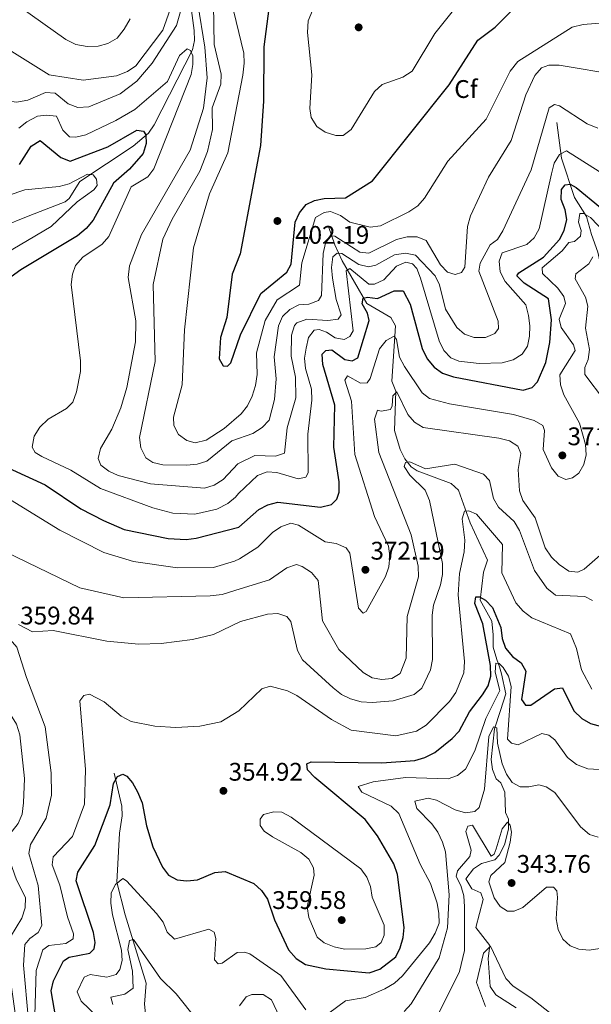
# Model space of a CAD drawing. Extents: x 615329 to 622289, y 669442 to 674184.
# Drawn here: x 617174 to 617399, y 670836 to 671223 of the extents above; entities that cross this region are included whole.
import ezdxf
from ezdxf.enums import TextEntityAlignment as Align

# ---------------------------------------------------------------- set-up
doc = ezdxf.new("R2010")
doc.units = 0
doc.header["$MEASUREMENT"] = 0
doc.linetypes.add('DGN Style 3', pattern=[109.409552, 78.14968, -31.259872])
for name, color, linetype in [('Nivel 11', 7, 'Continuous'), ('Nivel 37', 7, 'Continuous'), ('Nivel 4', 7, 'Continuous'), ('Nivel 41', 7, 'Continuous'), ('Nivel 5', 7, 'Continuous'), ('Nivel 7', 7, 'Continuous')]:
    doc.layers.add(name, color=color, linetype=linetype)
doc.styles.add('Style-arial', font='arial.shx', dxfattribs={"bigfont": 'arialbig.shx'})

# ---------------------------------------------------------------- blocks, each defined once
blk = doc.blocks.new('5PATER')
at = {"layer": 'Nivel 7', "linetype": 'Continuous', "lineweight": 0}
h = blk.add_hatch(color=53, dxfattribs=at)
edge = h.paths.add_edge_path()
edge.add_ellipse((0, 0), major_axis=(-1.1, -1.11), ratio=0.999422, start_angle=0, end_angle=360)

msp = doc.modelspace()

# ---------------------------------------------------------------- linework, layer by layer
at = {"layer": 'Nivel 11', "color": 142, "linetype": 'DGN Style 3', "lineweight": 13}
for points in [[(617240.947, 671233.066, 384.908), (617242.881, 671219.146, 382.879), (617242.961, 671215.286, 381.457), (617242.179, 671211.548, 380.209), (617227.15, 671182.073, 374.735), (617224.901, 671178.9, 374.241), (617218.845, 671173.686, 373.321), (617197.859, 671159.897, 370.284), (617193.662, 671153.142, 368.151), (617192.063, 671151.878, 367.582), (617178.184, 671146.528, 365.834), (617166.581, 671141.805, 361.224), (617156.144, 671135.915, 358.844), (617151.015, 671133.938, 357.25), (617129.757, 671135.4, 347.039), (617125.909, 671135.22, 345.328), (617122.094, 671134.724, 344.485), (617111.749, 671132.571, 343.58), (617096.586, 671128.409, 340.612), (617082.817, 671125.65, 338.334), (617070.937, 671124.016, 337.758), (617062.747, 671123.555, 335.791), (617047.306, 671121.944, 333.883), (617039.894, 671120.797, 331.051)], [(617385.299, 671183, 382.398), (617387.232, 671169.006, 377.333), (617392.234, 671153.501, 372.756), (617397.021, 671146.047, 369.699), (617398.986, 671139.027, 367.966), (617401.419, 671132.013, 365.004), (617405.415, 671114.515, 358.911), (617408.526, 671107.682, 356.339), (617413.344, 671102.058, 353.312), (617420.648, 671095.622, 349.344), (617427.522, 671091.729, 346.989), (617438.027, 671086.979, 344.292), (617456.996, 671080.102, 337.118), (617470.377, 671069.468, 332.958)], [(617295.664, 671142.182, 390.623), (617298.1, 671134.934, 387.661), (617300.995, 671128.63, 381.422), (617310.645, 671111.86, 374.098), (617320.051, 671106.324, 371.56), (617321.97, 671103.06, 370.929), (617321.744, 671099.014, 369.228), (617320.524, 671081.341, 367.495), (617322.111, 671077.459, 363.178), (617321.534, 671061.967, 362.642), (617323.739, 671054.481, 361.098), (617325.6, 671050.848, 360.525), (617328.125, 671047.711, 359.967), (617330.415, 671046.11, 359.554), (617343.86, 671041.109, 357.537), (617346.679, 671038.469, 356.688), (617351.327, 671025.705, 354.04), (617358.081, 671010.996, 352.59), (617356.495, 671006.281, 351.897), (617355.277, 670995.285, 350.361), (617359.783, 670987.068, 348.62), (617360.319, 670981.675, 347.139), (617360.379, 670976.745, 346.603), (617361.802, 670971.898, 345.311), (617362.864, 670969.037, 344.681), (617363.615, 670966.377, 343.295), (617365.251, 670958.492, 342.444), (617363.176, 670951.896, 340.9), (617360.801, 670944.681, 340.175), (617359.511, 670932.594, 338.726), (617360.083, 670928.681, 338.367), (617361.481, 670925.105, 338.032), (617363.38, 670923.485, 337.528), (617364.873, 670919.767, 337.302), (617365.167, 670911.767, 336.804), (617366.372, 670909.2, 336.552), (617366.375, 670905.249, 335.975), (617364.828, 670899.107, 334.81), (617362.715, 670895.084, 334.532), (617360.934, 670893.167, 334.44), (617355.786, 670891.696, 333.653), (617352.6, 670889.61, 332.434), (617349.52, 670885.749, 332.077), (617351.916, 670881.787, 331.825), (617355.458, 670880.187, 331.604), (617356.428, 670877.616, 331.478), (617353.512, 670866.545, 330.911), (617358.997, 670859.569, 330.06), (617358.356, 670854.396, 329.777), (617359.196, 670843.371, 328.233), (617361.368, 670840.142, 328.09), (617369.394, 670835.044, 327.666)], [(617211.418, 670927.311, 351.197), (617214.332, 670914.349, 349.449), (617214.487, 670910.449, 348.786), (617213.489, 670903.726, 347.541), (617212.458, 670884.438, 344.744), (617215.639, 670871.583, 342.748), (617223.939, 670844.728, 336.573), (617223.24, 670836.461, 334.984), (617223.764, 670831.443, 333.712)]]:
    msp.add_polyline3d(points, dxfattribs=at)
at = {"layer": 'Nivel 4', "color": 30, "linetype": 'Continuous', "lineweight": 30, "flags": 128}
for points, elevation in [([(617274.061, 671242.993), (617270.206, 671212.764), (617270.11, 671191.431), (617268.838, 671173.989), (617260.93, 671131.402), (617257.814, 671123.367), (617255.69, 671106.324), (617253.139, 671098.541), (617252.669, 671090.186), (617254.221, 671087.399), (617255.924, 671087.23), (617257.169, 671088.506), (617261.076, 671099.6), (617269.031, 671115.867), (617279.296, 671124.135), (617280.958, 671127.369)], 400), ([(617280.958, 671127.369), (617282.499, 671143.835), (617284.227, 671147.515), (617286.804, 671150.755), (617290.043, 671152.313), (617293.962, 671153.114), (617302.319, 671153.471), (617312.952, 671160.093), (617342.994, 671197.835), (617354.312, 671215.432), (617361.064, 671220.447), (617367.533, 671226.876), (617378.076, 671234.007), (617390.778, 671238.217), (617408.308, 671242.502)], 400), ([(617174.143, 671166.585), (617178.704, 671173.678), (617182.282, 671175.918), (617190.416, 671169.225), (617194.123, 671167.831), (617208.928, 671173.504), (617220.245, 671179.983), (617222.946, 671179.689), (617223.787, 671178.153), (617223.937, 671174.712), (617222.752, 671170.873), (617217.392, 671164.655), (617211.155, 671159.187), (617203.109, 671144.688), (617200.385, 671141.384), (617197.027, 671138.493), (617174.699, 671125.114), (617170.855, 671122.304)], 375), ([(617321.423, 671116.836), (617325.016, 671116.817), (617327.723, 671111.567), (617332.479, 671094.156), (617334.356, 671090.083), (617337.168, 671086.903), (617340.403, 671084.551), (617344.725, 671083.058), (617372.132, 671077.878), (617375.712, 671078.867), (617377.702, 671081.097), (617381.013, 671088.638), (617382.642, 671096.584), (617383.264, 671105.493), (617382.029, 671113.734), (617372.562, 671119.921), (617369.692, 671122.722), (617370.37, 671123.928), (617380.15, 671130.12), (617386.344, 671137.044), (617388.284, 671140.527), (617389.336, 671144.895), (617388.66, 671148.669), (617387.097, 671152.746), (617387.14, 671156.747), (617388.601, 671158.563), (617390.553, 671158.776), (617392.9, 671157.544), (617412.102, 671141.813)], 375), ([(617163.294, 671050.132), (617184.207, 671040.636), (617198.316, 671031.215), (617207.177, 671026.643), (617215.31, 671022.988), (617232.604, 671019.565), (617239.63, 671019.055), (617243.61, 671019.675), (617260.419, 671023.946), (617268.212, 671030.848), (617271.718, 671032.781), (617275.739, 671033.776), (617292.465, 671031.838), (617296.738, 671032.899), (617298.918, 671035.006), (617299.767, 671037.726), (617299.761, 671041.728), (617297.66, 671055.347), (617298.156, 671071.887), (617293.416, 671087.942), (617293.084, 671091.933), (617294.546, 671093.44), (617296.938, 671093.721), (617301.964, 671089.875), (617304.932, 671089.344), (617307.186, 671090.569), (617311.545, 671105.182), (617310.879, 671108.136), (617308.817, 671111.766), (617309.294, 671114.041), (617310.929, 671114.313), (617314.906, 671113.826), (617321.423, 671116.836)], 375), ([(617196.45, 670884.923), (617197.088, 670888.341), (617203.796, 670898.835), (617209.822, 670914.86), (617211.097, 670923.215), (617212.697, 670925.949), (617214.803, 670926.849), (617216.403, 670926.073), (617218.617, 670923.424), (617220.492, 670919.892), (617222.424, 670915.547), (617224.038, 670906.603), (617226.581, 670898.257), (617230.331, 670890.366), (617232.759, 670887.163), (617236.103, 670885.343), (617239.919, 670884.904), (617244.11, 670885.393), (617250.944, 670888.249), (617254.938, 670888.585), (617266.314, 670883.837), (617269.321, 670881.203), (617271.686, 670877.761), (617274.366, 670869.597), (617279.897, 670857.869), (617282.966, 670854.419), (617286.524, 670852.068), (617294.524, 670850.307), (617311.551, 670848.789), (617315.728, 670850.219), (617322.096, 670855.13), (617323.819, 670858.575), (617324.934, 670862.685), (617325.328, 670866.666), (617322.673, 670887.458), (617321.266, 670891.575), (617314.865, 670902.615), (617309.966, 670909.097), (617290.225, 670925.569), (617287.382, 670928.622), (617287.098, 670931.001), (617288.795, 670931.669), (617316.626, 670931.287), (617329.498, 670932.292), (617333.496, 670933.444), (617337.4, 670935.385), (617344.207, 670940.884), (617346.91, 670943.834), (617351.011, 670951.429), (617356.192, 670958.111), (617358.324, 670961.572), (617359.436, 670965.416), (617359.297, 670969.588), (617356.237, 670986.016), (617353.168, 670993.967), (617353.515, 670996.555), (617354.995, 670996.605), (617357.343, 670995.278), (617360.128, 670992.401), (617363.333, 670984.537), (617363.8, 670980.168), (617365.221, 670976.431), (617367.982, 670973.192), (617371.354, 670970.586), (617373.158, 670967.394), (617371.474, 670956.257), (617373.038, 670954), (617375.15, 670953.963), (617384.493, 670960.411), (617387.576, 670960.859), (617392.005, 670951.774), (617395.161, 670948.788), (617398.611, 670946.77), (617402.853, 670945.657)], 350), ([(617188.406, 670831.033), (617186.556, 670841.733), (617187.558, 670845.604), (617191.403, 670853.498), (617193.667, 670854.887), (617201.823, 670856.523), (617203.526, 670858.272), (617203.904, 670860.668), (617203.199, 670864.601), (617196.45, 670884.923)], 350)]:
    msp.add_lwpolyline(points, dxfattribs=dict(at, elevation=elevation))
at = {"layer": 'Nivel 5', "color": 30, "linetype": 'Continuous', "lineweight": 0, "flags": 128}
for points, elevation in [([(617136.232, 671239.473), (617146.729, 671222.187), (617150.096, 671219.029), (617153.916, 671216.548), (617157.993, 671214.616), (617171.158, 671210.91), (617185.776, 671201.804), (617199.231, 671199.725), (617212.236, 671201.392), (617216.651, 671203.035), (617219.913, 671205.353), (617230.559, 671219.307), (617233.432, 671227.41)], 390), ([(617347.877, 671231.234), (617337.391, 671218.003), (617328.441, 671203.168), (617324.866, 671200.889), (617316.7, 671198.014), (617313.628, 671195.253), (617304.573, 671180.22), (617301.386, 671177.975), (617298.489, 671177.876), (617294.312, 671179.275), (617290.981, 671181.462), (617288.822, 671184.943), (617288.337, 671188.529), (617289.121, 671201.711), (617287.303, 671218.344), (617287.589, 671222.937), (617294.479, 671239.306)], 405), ([(617116.01, 671226), (617118.574, 671217.993), (617122.979, 671210.926), (617129.657, 671204.119), (617140.483, 671197.236), (617148.111, 671194.405), (617172.964, 671190.997), (617177.496, 671191.828), (617184.413, 671194.802), (617188.156, 671194.564), (617193.31, 671190.336), (617197.075, 671188.938), (617201.436, 671189.246), (617213.688, 671194.295), (617220.241, 671199.327), (617226.268, 671206.406), (617235.922, 671221.124), (617239.234, 671233.171)], 385), ([(617217.627, 671223.77), (617215.351, 671219.667), (617212.531, 671216.185), (617208.897, 671214.056), (617205.022, 671213.08), (617200.752, 671212.844), (617196.374, 671213.644), (617192.423, 671215.659), (617174.322, 671228.507)], 395), ([(617244.3, 671229.731), (617247.03, 671212.621), (617247.893, 671200.623), (617246.437, 671188.599), (617241.288, 671172.194), (617222.059, 671139.04), (617217.431, 671126.659), (617216.827, 671122.038), (617219.849, 671105.124), (617219.778, 671096.774), (617216.36, 671078.837), (617214.06, 671070.808), (617210.423, 671062.454)], 385), ([(617250.365, 671229.289), (617250.682, 671213.662), (617253.472, 671202.037), (617253.259, 671198.061), (617249.852, 671188.854), (617249.957, 671180.313), (617248.046, 671171.655), (617244.99, 671163.865), (617234.132, 671145.049), (617230.504, 671137.133), (617226.754, 671119.335), (617227.499, 671089.075), (617221.377, 671059.269), (617221.868, 671055.178), (617223.808, 671051.168), (617226.539, 671049.437), (617230.438, 671048.529), (617239.977, 671048.341), (617244.005, 671048.769), (617247.85, 671049.865), (617257.57, 671057.885), (617265.917, 671060.76), (617269.544, 671063.136), (617272.351, 671065.986), (617274.325, 671074.161), (617274.981, 671082.3), (617274.309, 671090.863), (617275.924, 671103.11), (617277.548, 671106.757), (617280.446, 671109.531), (617283.984, 671111.408), (617287.92, 671111.639), (617291.679, 671113.004), (617292.858, 671114.977), (617293.538, 671131.498), (617294.371, 671135.542), (617296.54, 671138.53), (617298.056, 671138.297), (617307.972, 671132.032), (617311.435, 671131.717), (617322.399, 671137.02), (617326.482, 671138.141), (617330.517, 671138.064), (617333.938, 671136.594), (617339.601, 671127.02), (617342.419, 671124.19), (617345.445, 671123.31), (617347.831, 671124.033), (617349.192, 671126.129), (617350.194, 671142.16)], 390), ([(617261.888, 671201.684), (617262.525, 671206.292), (617262.294, 671210.285), (617257.317, 671230.861)], 395), ([(617408.671, 671222.579), (617395.636, 671221.6), (617391.427, 671220.477), (617370.028, 671207.009), (617367.059, 671203.224), (617357.618, 671184.37), (617342.534, 671167.882), (617333.322, 671153.273), (617330.713, 671150.241), (617327.198, 671147.865), (617316.011, 671142.413), (617312.032, 671141.841), (617303.962, 671143.814), (617300.317, 671146.44), (617296.453, 671148.031), (617293.937, 671147.622), (617290.558, 671145.627), (617285.106, 671127.813), (617284.266, 671119.079), (617275.447, 671113.319), (617270.697, 671105.174), (617267.323, 671092.464), (617267.553, 671083.958), (617266.977, 671079.603), (617265.641, 671075.427), (617263.797, 671071.622), (617261.339, 671068.466), (617254.642, 671062.687), (617247.534, 671058.164), (617243.177, 671057.063), (617239.952, 671057.969), (617236.707, 671060.45), (617234.773, 671063.951), (617234.733, 671067.233), (617238.108, 671079.879), (617238.974, 671101.582), (617242.552, 671133.757), (617248.82, 671155.053), (617256.024, 671171.044), (617261.888, 671201.684)], 395), ([(617173.937, 671180.775), (617177.089, 671183.228), (617181.292, 671185.575), (617184.665, 671185.874), (617188.648, 671185.528), (617191.137, 671180.056), (617193.823, 671177.403), (617196.353, 671177.248), (617200.261, 671178.128), (617212.008, 671183.804), (617219.51, 671188.2), (617232.353, 671199.124), (617237.046, 671209.354), (617240.039, 671212.016), (617241.339, 671211.373), (617242.354, 671209.175), (617242.337, 671205.821), (617241.612, 671201.886), (617227.026, 671164.842), (617224.589, 671161.667), (617218.08, 671157.729), (617209.275, 671138.219), (617206.614, 671135.221), (617199.12, 671130.142), (617196.164, 671126.849), (617194.956, 671123.371), (617194.534, 671119.387), (617198.196, 671089.302), (617198.163, 671085.109), (617196.637, 671077.147), (617195.114, 671073.165), (617192.612, 671070.547), (617185.446, 671066.448), (617182.169, 671063.226), (617179.965, 671059.749), (617179.103, 671055.47), (617180.319, 671053.345), (617182.954, 671051.682), (617194.366, 671046.323), (617205.988, 671039.212), (617226.628, 671031.625), (617234.494, 671029.513), (617243.027, 671029.041), (617251.716, 671031.1), (617255.998, 671033.222), (617259.123, 671035.717), (617260.19, 671037.207), (617267.729, 671044.295), (617271.478, 671045.708), (617275.341, 671045.459), (617283.628, 671042.914), (617286.708, 671043.582)], 380), ([(617350.194, 671142.16), (617351.365, 671146.371), (617358.428, 671161.551), (617367.337, 671175.962), (617373.131, 671193.86), (617376.694, 671201.467), (617379.297, 671204.492), (617382.253, 671205.568), (617386.262, 671205.555), (617409.779, 671201.682)], 390), ([(617210.423, 671062.454), (617205.977, 671054.868), (617205.032, 671050.954), (617206.181, 671048.396), (617209.26, 671045.994), (617212.9, 671044.331), (617225.701, 671041.006), (617246.885, 671039.236), (617250.673, 671040.509), (617254.203, 671042.751), (617259.991, 671048.809), (617266.631, 671052.104), (617274.827, 671051.889), (617278.279, 671053.066), (617279.355, 671062.974), (617282.739, 671074.802), (617282.675, 671082.894), (617280.962, 671091.229), (617281.113, 671099.488), (617282.207, 671103.299), (617283.135, 671104.239), (617287.046, 671105.746), (617295.413, 671105.209), (617299.37, 671105.707), (617300.553, 671107.478), (617298.641, 671113.518), (617297.227, 671121.859), (617296.796, 671126.087), (617297.25, 671130.19), (617298.996, 671131.724), (617300.826, 671131.494), (617307.496, 671127.227), (617311.381, 671126.265), (617314.243, 671126.995), (617321.567, 671131.055), (617325.846, 671131.612), (617329.764, 671130.819), (617337.487, 671122.805), (617339.204, 671119.188), (617341.619, 671109.683), (617346.057, 671102.426), (617349.083, 671099.825), (617352.911, 671098.54), (617357.323, 671098.531), (617361.023, 671100.026), (617362.384, 671102.122), (617362.287, 671104.894), (617354.756, 671124.575), (617355.263, 671127.749), (617359.145, 671134.982), (617362.018, 671137.097), (617364.19, 671140.459), (617375.233, 671164.486), (617382.393, 671188.845), (617384.436, 671190.124), (617386.396, 671189.644), (617397.324, 671182.467), (617401.505, 671180.753)], 385), ([(617286.708, 671043.582), (617287.633, 671045.295), (617287.466, 671060.51), (617289.109, 671073.927), (617288.867, 671078.272), (617286.562, 671086.374), (617286.193, 671090.357), (617286.775, 671094.361), (617287.737, 671098.49), (617289.971, 671101.353), (617291.984, 671101.63), (617294.833, 671100.593), (617298.197, 671098.43), (617301.8, 671097.78), (617303.993, 671098.878), (617305.289, 671101.1), (617302.541, 671124.764), (617304.043, 671125.664), (617311.498, 671119.449), (617313.698, 671119.543), (617317.348, 671121.182), (617322.372, 671126.582), (617325.946, 671128.076), (617328.6, 671127.541), (617330.325, 671125.608), (617331.736, 671121.865), (617339.067, 671097.223), (617340.993, 671093.407), (617343.697, 671090.464), (617346.843, 671089.193), (617354.879, 671088.354), (617363.867, 671088.582), (617368.138, 671089.769), (617371.703, 671092.018), (617373.809, 671095.069), (617374.629, 671098.984), (617374.786, 671103.111), (617374.228, 671107.175), (617373.105, 671111.321), (617364.988, 671120.55), (617363.05, 671124.371), (617362.685, 671128.463), (617363.905, 671131.818), (617373.57, 671135.088), (617376.375, 671137.706), (617378.353, 671141.189), (617383.188, 671162.874), (617384.335, 671166.984), (617386.417, 671170.395), (617389.191, 671171.897), (617401.959, 671163.734)], 380), ([(617163.069, 671152.159), (617176.296, 671156.618), (617189.776, 671157.919), (617193.648, 671158.952), (617200.898, 671162.746), (617203.128, 671162.455), (617204.457, 671160.76), (617204.722, 671158.222), (617203.33, 671156.505), (617196.772, 671151.881), (617186.646, 671142.206), (617162.13, 671127.75)], 370), ([(617388.793, 671111.871), (617388.098, 671114.604), (617385.797, 671117.876), (617379.761, 671123.735), (617379.577, 671125.907), (617387.407, 671132.566), (617390.044, 671135.867), (617392.244, 671136.304), (617394.614, 671138.35), (617394.902, 671140.528), (617393.885, 671143.792), (617394.379, 671147.265), (617395.892, 671147.22), (617398.526, 671145.74), (617410.558, 671133.282)], 370), ([(617411.818, 671063.535), (617396.379, 671083.986), (617396.346, 671086.664), (617397.693, 671089.832), (617398.223, 671093.802), (617396.628, 671102.235), (617397.531, 671110.786), (617396.668, 671114.368), (617392.514, 671121.628), (617392.868, 671123.555), (617397.926, 671127.43), (617399.436, 671130.221)], 365), ([(617163.755, 671038.892), (617190.013, 671022.845), (617207.304, 671014.004), (617219.006, 671010.492), (617236.288, 671007.921), (617250.394, 671008.078), (617258.641, 671010.554), (617260.632, 671011.54), (617267.793, 671016.044), (617273.568, 671021.928), (617276.922, 671024.136), (617280.749, 671025.477), (617283.852, 671024.776), (617294.286, 671018.2), (617298.563, 671017.487), (617302.585, 671015.898), (617303.997, 671013.804), (617307.445, 670992.103), (617309.171, 670990.17), (617310.36, 670990.846), (617317.975, 671004.616), (617319.303, 671008.388), (617319.674, 671012.578), (617319.132, 671016.542), (617313.672, 671028.171), (617305.96, 671052.521), (617304.645, 671073.529), (617302.029, 671081.784), (617303.081, 671083.436), (617308.189, 671080.599), (617310.772, 671080.694), (617311.98, 671082.379), (617315.65, 671094.052), (617318.257, 671097.33), (617321.451, 671099.008), (617322.318, 671097.695), (617323.54, 671090.746), (617325.526, 671087.082), (617332.469, 671076.737), (617335.364, 671074.535), (617343.151, 671072.466), (617368.34, 671068.29), (617376.405, 671065.931), (617379.896, 671063.925), (617380.487, 671061.979), (617379.916, 671054.503), (617383.211, 671047.299), (617385.846, 671043.981), (617388.915, 671042.765), (617391.524, 671043.301), (617393.991, 671045.19), (617395.935, 671048.555), (617396.896, 671052.442), (617396.594, 671056.441), (617394.191, 671064.888), (617388.067, 671076.032), (617386.759, 671079.86), (617386.59, 671083.871), (617392.612, 671093.42), (617391.892, 671095.617), (617387.018, 671102.427), (617386.285, 671105.664), (617388.793, 671111.871)], 370), ([(617168.973, 671014.19), (617197.876, 671000.093), (617215.126, 670996.25), (617249.146, 670996.96), (617253.862, 670997.555), (617260.836, 670999.668), (617272.439, 671003.227), (617279.295, 671007.961), (617283.076, 671009.353), (617285.276, 671008.475), (617288.865, 671006.156), (617291.551, 671003.038), (617293.297, 670987.133), (617299.73, 670975.879), (617309.263, 670966.889), (617312.819, 670964.695), (617316.577, 670964.048), (617320.547, 670964.53), (617323.796, 670966.405), (617326.18, 670972.422), (617326.508, 670988.873), (617330.939, 671004.481), (617330.861, 671008.623), (617328.143, 671020.896), (617315.368, 671053.263), (617313.747, 671066.366), (617314.87, 671069.941), (617316.324, 671069.581), (617319.972, 671070.193), (617320.646, 671071.714), (617320.85, 671075.655), (617322.439, 671077.124), (617326.739, 671068.29), (617329.366, 671065.277), (617332.865, 671063.109), (617362.494, 671058.96), (617366.698, 671057.877), (617370.057, 671055.749), (617371.233, 671052.953), (617370.146, 671046.605), (617370.689, 671038.262), (617372.027, 671034.465), (617376.806, 671027.622), (617380.791, 671015.798), (617383.298, 671012.197), (617386.201, 671009.302), (617390.014, 671006.734), (617393.58, 671006.305), (617396.056, 671007.406), (617405.532, 671015.721)], 365), ([(617173.807, 670985.733), (617179.293, 670982.862), (617187.464, 670983.335), (617208.529, 670979.196), (617221.015, 670977.985), (617229.788, 670978.219), (617242.181, 670979.773), (617250.464, 670981.74), (617261.055, 670986.923), (617271.608, 670989.73), (617275.702, 670990.001), (617279.182, 670988.878), (617280.845, 670986.85), (617283.441, 670975.447), (617285.378, 670971.811), (617297.394, 670960.771), (617300.702, 670958.228), (617304.295, 670956.477), (617308.496, 670955.315), (617312.799, 670955.03), (617321.069, 670955.738), (617329.253, 670958.199), (617332.342, 670960.727), (617335.762, 670967.951), (617336.508, 670971.95), (617336.34, 670989.326), (617336.825, 670993.296), (617339.628, 671001.341), (617340.398, 671005.416), (617340.408, 671009.67), (617335.315, 671034.44), (617333.626, 671038.547), (617327.566, 671044.46), (617325.31, 671047.773), (617325.899, 671049.356), (617327.566, 671049.628), (617333.774, 671046.837)], 360), ([(617333.774, 671046.837), (617345.224, 671048.742), (617356.585, 671044.816), (617358.854, 671042.26), (617360.483, 671035.284), (617362.421, 671031.784), (617368.631, 671026.15), (617370.654, 671022.695), (617376.519, 671006.952), (617381.396, 671000.019), (617384.785, 670997.242), (617396.407, 670996.774), (617399.388, 670995.204)], 360), ([(617200.173, 670928.706), (617197.834, 670955.642), (617199.489, 670957.857), (617201.637, 670958.343), (617207.412, 670955.312), (617214.132, 670949.631), (617218.109, 670947.604), (617227.3, 670945.781), (617235.637, 670945.184), (617245.083, 670945.74), (617253.287, 670947.48), (617260.419, 670951.821), (617269.432, 670960.426), (617272.685, 670961.488), (617279.525, 670959.674), (617283.16, 670957.835), (617296.827, 670948.328), (617304.568, 670944.137), (617322.052, 670941.957), (617330.24, 670943.781), (617334.036, 670946.103), (617343.127, 670955.419), (617345.604, 670958.978), (617348.818, 670966.738), (617349.015, 670971.216), (617346.615, 670997.373), (617347.035, 671005.705), (617348.865, 671014.323), (617349.126, 671018.801), (617348.171, 671027.266), (617349.079, 671030.303), (617350.717, 671030.417), (617353.79, 671029.037), (617363.944, 671017.121), (617363.674, 671006.075), (617369.186, 670994.183), (617372.061, 670991.004), (617375.529, 670988.274), (617390.763, 670982.063), (617393.067, 670976.277), (617395.084, 670967.842), (617399.066, 670960.232)], 355), ([(617177.695, 670830.089), (617175.687, 670851.758), (617176.305, 670859.888), (617178.197, 670862.337), (617181.514, 670864.673), (617182.959, 670867.39), (617181.545, 670883.144), (617177.81, 670895.656), (617178.433, 670899.23), (617184.662, 670909.557), (617186.758, 670918.612), (617186.646, 670927.461), (617184.293, 670945.455), (617176.871, 670964.895), (617173.164, 670976.861), (617170.5, 670979.784), (617167.047, 670981.257), (617138.349, 670981.248), (617130.57, 670979.087), (617119.436, 670971.786), (617116.404, 670971.732), (617114.061, 670973.111), (617113.605, 670978.981), (617110.953, 670982.318)], 360), ([(617295.734, 670832.933), (617302.23, 670837.842), (617309.999, 670839.085), (617317.739, 670842.513), (617321.512, 670844.664), (617324.736, 670847.595), (617335.259, 670860.582), (617337.482, 670864.327), (617339.073, 670868.254), (617339.025, 670872.161), (617338.283, 670876.123), (617335.741, 670883.884), (617331.666, 670891.546), (617323.229, 670911.359), (617320.231, 670914.347), (617308.757, 670919.753), (617307.217, 670922.003), (617313.182, 670923.841), (617325.909, 670925.573), (617342.599, 670925.083), (617346.302, 670926.326), (617349.451, 670928.798), (617353.174, 670936.023), (617357.436, 670948.711), (617362.882, 670959.818), (617361.057, 670966.969), (617361.328, 670970.565), (617362.716, 670970.393), (617364.311, 670968.837), (617366.357, 670965.402), (617367.365, 670961.311), (617365.98, 670940.622), (617367.576, 670939.003), (617370.167, 670938.405), (617379.439, 670942.86), (617382.221, 670942.271), (617384.513, 670940.345), (617389.513, 670933.473), (617393.14, 670930.682), (617397.509, 670929.034), (617424, 670927.341)], 345), ([(617172.98, 670829.076), (617170.627, 670846.034), (617169.712, 670858.833), (617170.648, 670862.911), (617175.058, 670870.336), (617176.419, 670874.353), (617176.532, 670878.37), (617173.019, 670885.363), (617168.643, 670897.684), (617168.985, 670901.438), (617173.644, 670907.476), (617175.217, 670911.161), (617175.781, 670915.602), (617176.145, 670925.175), (617174.334, 670942.308), (617172.969, 670946.578), (617168.496, 670953.71), (617164.988, 670957.319), (617153.284, 670963.586), (617145.083, 670966.397), (617140.787, 670967.415), (617118.454, 670961.749), (617114.739, 670962.079), (617108.965, 670964.723)], 365), ([(617325.339, 670833.608), (617328.118, 670836.662), (617339.041, 670854.726), (617342.433, 670866.413), (617343.055, 670879.481), (617341.556, 670896.353), (617340.443, 670900.192), (617338.539, 670904.117), (617336.2, 670907.385), (617330.349, 670913.391), (617329.558, 670916.217), (617334.774, 670917.478), (617338.061, 670916.668), (617345.45, 670912.882), (617349.498, 670911.734), (617353.116, 670912.157), (617354.767, 670913.784), (617356.889, 670920.996), (617358.599, 670941.715), (617360.398, 670945.429), (617361.788, 670945.099), (617362.052, 670939.052), (617363.868, 670930.899), (617365.603, 670926.932), (617367.839, 670923.635), (617370.99, 670921.924), (617374.3, 670921.839), (617378.324, 670922.644), (617381.201, 670921.86), (617384.527, 670919.638), (617394.676, 670906.238), (617398.131, 670903.223), (617401.581, 670902.068)], 340), ([(617180.246, 670832.132), (617180.656, 670849.739), (617183.316, 670857.872), (617185.652, 670859.582), (617192.381, 670860.336), (617195.234, 670862.1), (617195.443, 670864.112), (617193.033, 670870.758), (617190.085, 670883.295), (617187.009, 670891.25), (617187.358, 670894.428), (617195.062, 670902.407), (617199.651, 670915.14), (617200.173, 670928.706)], 355), ([(617289.951, 670887.141), (617287.267, 670874.723), (617287.855, 670870.476), (617291.163, 670862.765), (617293.932, 670860.561), (617297.891, 670858.94), (617301.872, 670858.075), (617310.316, 670858.21), (617314.246, 670858.982), (617316.366, 670860.773), (617317.467, 670863.528), (617317.513, 670867.531), (617312.775, 670878.495), (617312.159, 670882.686), (617310.715, 670886.414), (617308.273, 670889.72), (617280.879, 670909.971), (617277.263, 670911.912), (617274.078, 670912.093), (617270.058, 670911.004), (617268.693, 670909.223), (617268.724, 670906.671), (617270.263, 670904.515), (617273.542, 670902.22), (617284.777, 670896.05), (617287.897, 670893.402), (617289.663, 670890.036), (617289.951, 670887.141)], 355), ([(617335.883, 670826.588), (617347.139, 670849.289), (617349.022, 670857.568), (617349.095, 670874.775), (617348.854, 670879.026), (617347.607, 670883.108), (617345.735, 670886.677), (617346.338, 670888.922), (617351.186, 670894.464), (617351.628, 670896.959), (617349.553, 670904.308), (617350.409, 670906.43), (617352.138, 670906.798), (617359.503, 670894.661), (617360.66, 670895.368), (617361.548, 670897.522), (617363.877, 670905.429), (617366.019, 670908.071), (617367.011, 670906.854), (617367.517, 670904.118), (617367.012, 670900.15), (617364.904, 670892.134), (617359.434, 670887.045), (617358.587, 670884.503), (617360.775, 670878.29), (617363.085, 670874.915)], 335), ([(617204.745, 670831.607), (617198.409, 670837.634), (617196.822, 670841.291), (617199.576, 670847.025), (617201.924, 670848.108), (617208.532, 670847.017), (617212.134, 670848.126), (617213.557, 670850.055), (617214.49, 670853.661), (617214.231, 670857.655), (617210.785, 670871.604), (617210.102, 670876.141), (617210.25, 670880.241), (617211.895, 670883.555)], 345), ([(617211.895, 670883.555), (617214.74, 670885.894), (617216.258, 670884.901), (617227.959, 670872.139), (617230.627, 670868.646), (617232.229, 670864.834), (617235.058, 670861.985), (617248.535, 670865.919), (617250.728, 670864.721), (617251.396, 670862.329), (617250.868, 670853.843), (617252.232, 670852.309), (617253.77, 670852.627), (617259.78, 670856.763), (617262.651, 670856.853), (617264.692, 670856.314), (617276.834, 670847.765), (617286.705, 670834.272)], 345), ([(617363.085, 670874.915), (617366.007, 670873.06), (617368.623, 670873.06), (617372.04, 670874.52), (617381.288, 670882.435), (617384.012, 670882.451), (617385.29, 670881.017), (617385.574, 670878.436), (617385.07, 670870.05), (617385.834, 670865.868), (617387.665, 670862.044), (617390.608, 670859.337), (617394.048, 670858.057), (617398.037, 670857.713), (617402.195, 670858.337)], 335), ([(617210.826, 670836.332), (617210.005, 670839.179), (617215.581, 670840.442), (617218.79, 670842.819), (617218.616, 670849.504), (617216.797, 670857.903), (617217.419, 670861.477), (617218.998, 670861.903), (617229.601, 670846.618), (617235.789, 670840.508), (617244.038, 670830.214)], 340), ([(617357.292, 670835.502), (617353.742, 670844.944), (617356.536, 670856.566), (617359.238, 670859.318), (617365.312, 670846.587), (617368.129, 670843.502), (617375.18, 670838.998), (617388.577, 670828.385)], 330), ([(617260.619, 670835.828), (617263.191, 670839.387), (617265.478, 670840.306), (617269.889, 670840.297), (617273.255, 670838.108), (617276.301, 670831.425)], 340)]:
    msp.add_lwpolyline(points, dxfattribs=dict(at, elevation=elevation))

# ---------------------------------------------------------------- block references
at = {"layer": 'Nivel 7', "color": 53, "linetype": 'Continuous', "lineweight": 0}
for p in [(617307.462, 671220.428, 407.541), (617275.524, 671144.318, 402.185), (617387.517, 671052.178, 371.116), (617310.111, 671007.207, 372.187), (617254.313, 670920.312, 354.919), (617367.565, 670884.097, 343.765), (617300.792, 670869.522, 359.583)]:
    msp.add_blockref('5PATER', p, dxfattribs=at)

# ---------------------------------------------------------------- texts
at = {"layer": 'Nivel 37', "color": 92, "linetype": 'Continuous', "lineweight": 0, "style": 'Style-arial'}
msp.add_text('Cf', height=7, dxfattribs=at).set_placement((617349.631, 671196.187, 398.254), align=Align.MIDDLE_CENTER)
at = {"layer": 'Nivel 41', "color": 7, "linetype": 'Continuous', "lineweight": 0, "style": 'Style-arial'}
for s, p in [('402.19', (617282.489, 671135.366, 402.185)), ('371.12', (617389.568, 671056.178, 371.116)), ('372.19', (617312.096, 671011.207, 372.187)), ('359.84', (617174.442, 670985.73, 359.841)), ('354.92', (617256.364, 670924.312, 354.919)), ('343.76', (617369.55, 670888.097, 343.765)), ('359.58', (617273.461, 670873.889, 359.583))]:
    msp.add_text(s, height=7, dxfattribs=at).set_placement(p)

doc.saveas('drawing.dxf')
